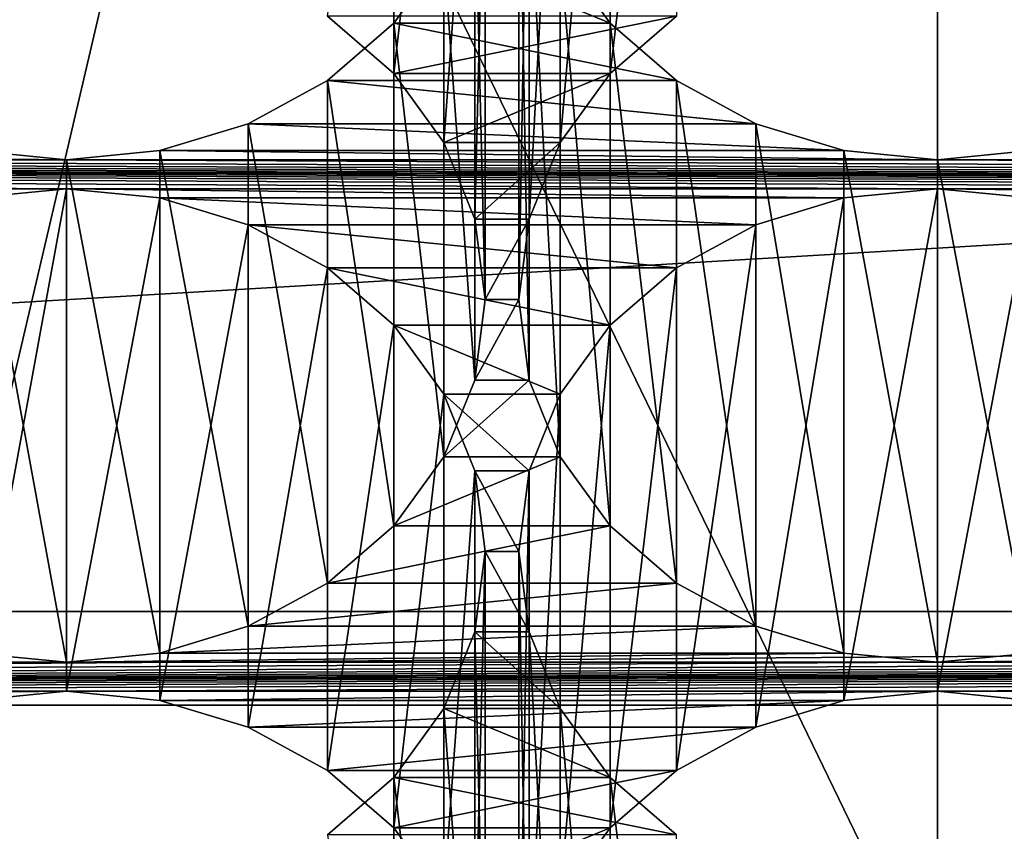
# Model space of a CAD drawing. Units: millimetres. Extents: x -77 to -18, y 3 to 172.
# Drawn here: x -49 to -47, y 15 to 17 of the extents above; entities that cross this region are included whole.
import ezdxf

# ---------------------------------------------------------------- set-up
doc = ezdxf.new("R2010")
doc.units = ezdxf.units.MM
doc.header["$LTSCALE"] = 33.374815
for name, color, linetype in [('123', 7, 'CONTINUOUS'), ('125', 7, 'CONTINUOUS'), ('127', 7, 'CONTINUOUS'), ('133', 7, 'CONTINUOUS'), ('165', 7, 'CONTINUOUS'), ('166', 7, 'CONTINUOUS'), ('167', 7, 'CONTINUOUS'), ('168', 7, 'CONTINUOUS'), ('169', 7, 'CONTINUOUS'), ('170', 7, 'CONTINUOUS'), ('171', 7, 'CONTINUOUS'), ('172', 7, 'CONTINUOUS'), ('79', 7, 'CONTINUOUS'), ('91', 7, 'CONTINUOUS')]:
    doc.layers.add(name, color=color, linetype=linetype)

msp = doc.modelspace()

# ---------------------------------------------------------------- linework, layer by layer
at = {"layer": '123', "linetype": 'Continuous'}
for points in [[(-48.1619, 16.68, -482.9233), (-47.9135, 16.5772, -482.9827), (-48.2365, 16.5772, -482.9827), (-48.1619, 16.68, -482.9233)], [(-47.9882, 16.68, -482.9233), (-47.9135, 16.5772, -482.9827), (-48.1619, 16.68, -482.9233), (-47.9882, 16.68, -482.9233)], [(-48.2365, 16.5772, -482.9827), (-47.8145, 16.4916, -483.0322), (-48.3355, 16.4916, -483.0322), (-48.2365, 16.5772, -482.9827)], [(-47.9135, 16.5772, -482.9827), (-47.8145, 16.4916, -483.0322), (-48.2365, 16.5772, -482.9827), (-47.9135, 16.5772, -482.9827)], [(-48.3355, 16.4916, -483.0322), (-47.6962, 16.4272, -483.0693), (-48.4538, 16.4272, -483.0693), (-48.3355, 16.4916, -483.0322)], [(-47.8145, 16.4916, -483.0322), (-47.6962, 16.4272, -483.0693), (-48.3355, 16.4916, -483.0322), (-47.8145, 16.4916, -483.0322)], [(-48.4538, 16.4272, -483.0693), (-47.5646, 16.3872, -483.0924), (-48.5855, 16.3872, -483.0924), (-48.4538, 16.4272, -483.0693)], [(-47.6962, 16.4272, -483.0693), (-47.5646, 16.3872, -483.0924), (-48.4538, 16.4272, -483.0693), (-47.6962, 16.4272, -483.0693)], [(-49.8855, 16.3872, -483.0924), (-48.725, 16.3735, -483.1003), (-50.025, 16.3735, -483.1003), (-49.8855, 16.3872, -483.0924)], [(-48.8646, 16.3872, -483.0924), (-48.725, 16.3735, -483.1003), (-49.8855, 16.3872, -483.0924), (-48.8646, 16.3872, -483.0924)], [(-48.5855, 16.3872, -483.0924), (-47.425, 16.3735, -483.1003), (-48.725, 16.3735, -483.1003), (-48.5855, 16.3872, -483.0924)], [(-47.5646, 16.3872, -483.0924), (-47.425, 16.3735, -483.1003), (-48.5855, 16.3872, -483.0924), (-47.5646, 16.3872, -483.0924)], [(-47.425, 16.3735, -483.1003), (-47.2855, 16.3872, -483.0924), (-46.125, 16.3735, -483.1003), (-47.425, 16.3735, -483.1003)], [(-47.425, 16.3302, -483.1253), (-48.725, 16.3302, -483.1253), (-55.225, 16.3735, -483.1003), (-47.425, 16.3302, -483.1253)], [(-46.125, 16.3302, -483.1253), (-47.425, 16.3302, -483.1253), (-55.225, 16.3735, -483.1003), (-46.125, 16.3302, -483.1253)], [(-48.725, 16.3302, -483.1253), (-50.025, 16.3302, -483.1253), (-55.225, 16.3735, -483.1003), (-48.725, 16.3302, -483.1253)], [(-44.825, 16.3302, -483.1253), (-46.125, 16.3302, -483.1253), (-55.225, 16.3735, -483.1003), (-44.825, 16.3302, -483.1253)], [(-43.525, 16.3302, -483.1253), (-44.825, 16.3302, -483.1253), (-55.225, 16.3735, -483.1003), (-43.525, 16.3302, -483.1253)], [(-42.225, 16.3302, -483.1253), (-43.525, 16.3302, -483.1253), (-55.225, 16.3735, -483.1003), (-42.225, 16.3302, -483.1253)], [(-40.925, 16.3302, -483.1253), (-42.225, 16.3302, -483.1253), (-55.225, 16.3735, -483.1003), (-40.925, 16.3302, -483.1253)], [(-55.225, 16.3735, -483.1003), (-53.925, 16.3735, -483.1003), (-39.625, 16.3302, -483.1253), (-55.225, 16.3735, -483.1003)], [(-40.925, 16.3302, -483.1253), (-55.225, 16.3735, -483.1003), (-39.625, 16.3302, -483.1253), (-40.925, 16.3302, -483.1253)], [(-53.925, 16.3735, -483.1003), (-52.625, 16.3735, -483.1003), (-39.625, 16.3302, -483.1253), (-53.925, 16.3735, -483.1003)], [(-52.625, 16.3735, -483.1003), (-51.325, 16.3735, -483.1003), (-39.625, 16.3302, -483.1253), (-52.625, 16.3735, -483.1003)], [(-51.325, 16.3735, -483.1003), (-50.025, 16.3735, -483.1003), (-39.625, 16.3302, -483.1253), (-51.325, 16.3735, -483.1003)], [(-50.025, 16.3735, -483.1003), (-48.725, 16.3735, -483.1003), (-39.625, 16.3302, -483.1253), (-50.025, 16.3735, -483.1003)], [(-48.725, 16.3735, -483.1003), (-47.425, 16.3735, -483.1003), (-39.625, 16.3302, -483.1253), (-48.725, 16.3735, -483.1003)], [(-47.425, 16.3735, -483.1003), (-46.125, 16.3735, -483.1003), (-39.625, 16.3302, -483.1253), (-47.425, 16.3735, -483.1003)], [(-48.725, 16.3302, -483.1253), (-48.8646, 16.3165, -483.1332), (-50.025, 16.3302, -483.1253), (-48.725, 16.3302, -483.1253)], [(-47.425, 16.3302, -483.1253), (-47.5646, 16.3165, -483.1332), (-48.725, 16.3302, -483.1253), (-47.425, 16.3302, -483.1253)], [(-48.725, 16.3302, -483.1253), (-47.5646, 16.3165, -483.1332), (-48.5855, 16.3165, -483.1332), (-48.725, 16.3302, -483.1253)], [(-47.2855, 16.3165, -483.1332), (-47.425, 16.3302, -483.1253), (-46.2646, 16.3165, -483.1332), (-47.2855, 16.3165, -483.1332)], [(-47.425, 16.3302, -483.1253), (-46.125, 16.3302, -483.1253), (-46.2646, 16.3165, -483.1332), (-47.425, 16.3302, -483.1253)], [(-47.5646, 16.3165, -483.1332), (-47.6962, 16.2765, -483.1563), (-48.5855, 16.3165, -483.1332), (-47.5646, 16.3165, -483.1332)], [(-48.5855, 16.3165, -483.1332), (-47.6962, 16.2765, -483.1563), (-48.4538, 16.2765, -483.1563), (-48.5855, 16.3165, -483.1332)], [(-47.6962, 16.2765, -483.1563), (-47.8145, 16.2121, -483.1935), (-48.4538, 16.2765, -483.1563), (-47.6962, 16.2765, -483.1563)], [(-48.4538, 16.2765, -483.1563), (-47.8145, 16.2121, -483.1935), (-48.3355, 16.2121, -483.1935), (-48.4538, 16.2765, -483.1563)], [(-47.8145, 16.2121, -483.1935), (-47.9135, 16.1265, -483.2429), (-48.3355, 16.2121, -483.1935), (-47.8145, 16.2121, -483.1935)], [(-48.3355, 16.2121, -483.1935), (-47.9135, 16.1265, -483.2429), (-48.2365, 16.1265, -483.2429), (-48.3355, 16.2121, -483.1935)], [(-47.9135, 16.1265, -483.2429), (-47.9882, 16.0237, -483.3023), (-48.2365, 16.1265, -483.2429), (-47.9135, 16.1265, -483.2429)], [(-48.2365, 16.1265, -483.2429), (-47.9882, 16.0237, -483.3023), (-48.1619, 16.0237, -483.3023), (-48.2365, 16.1265, -483.2429)], [(-47.9882, 16.0237, -483.3023), (-48.0343, 15.9092, -483.3684), (-48.1619, 16.0237, -483.3023), (-47.9882, 16.0237, -483.3023)], [(-48.1619, 16.0237, -483.3023), (-48.0343, 15.9092, -483.3684), (-48.1157, 15.9092, -483.3684), (-48.1619, 16.0237, -483.3023)], [(-48.0343, 15.9092, -483.3684), (-48.0499, 15.7889, -483.4378), (-48.1157, 15.9092, -483.3684), (-48.0343, 15.9092, -483.3684)], [(-48.1157, 15.9092, -483.3684), (-48.0499, 15.7889, -483.4378), (-48.1001, 15.7889, -483.4378), (-48.1157, 15.9092, -483.3684)], [(-48.1001, 15.7889, -483.4378), (-48.0343, 15.6687, -483.5072), (-48.1157, 15.6687, -483.5072), (-48.1001, 15.7889, -483.4378)], [(-48.0499, 15.7889, -483.4378), (-48.0343, 15.6687, -483.5072), (-48.1001, 15.7889, -483.4378), (-48.0499, 15.7889, -483.4378)], [(-48.1157, 15.6687, -483.5072), (-47.9882, 15.5542, -483.5733), (-48.1619, 15.5542, -483.5733), (-48.1157, 15.6687, -483.5072)], [(-48.0343, 15.6687, -483.5072), (-47.9882, 15.5542, -483.5733), (-48.1157, 15.6687, -483.5072), (-48.0343, 15.6687, -483.5072)], [(-48.1619, 15.5542, -483.5733), (-47.9135, 15.4513, -483.6327), (-48.2365, 15.4513, -483.6327), (-48.1619, 15.5542, -483.5733)], [(-47.9882, 15.5542, -483.5733), (-47.9135, 15.4513, -483.6327), (-48.1619, 15.5542, -483.5733), (-47.9882, 15.5542, -483.5733)], [(-48.2365, 15.4513, -483.6327), (-47.8145, 15.3657, -483.6822), (-48.3355, 15.3657, -483.6822), (-48.2365, 15.4513, -483.6327)], [(-47.9135, 15.4513, -483.6327), (-47.8145, 15.3657, -483.6822), (-48.2365, 15.4513, -483.6327), (-47.9135, 15.4513, -483.6327)]]:
    msp.add_3dface(points, dxfattribs=at)
at = {"layer": '125', "linetype": 'Continuous'}
for points in [[(-48.2365, 16.5024, -481.2939), (-47.8145, 16.588, -481.2444), (-48.3355, 16.588, -481.2444), (-48.2365, 16.5024, -481.2939)], [(-47.9135, 16.5024, -481.2939), (-47.8145, 16.588, -481.2444), (-48.2365, 16.5024, -481.2939), (-47.9135, 16.5024, -481.2939)], [(-48.1619, 16.3995, -481.3533), (-47.9135, 16.5024, -481.2939), (-48.2365, 16.5024, -481.2939), (-48.1619, 16.3995, -481.3533)], [(-47.9882, 16.3995, -481.3533), (-47.9135, 16.5024, -481.2939), (-48.1619, 16.3995, -481.3533), (-47.9882, 16.3995, -481.3533)], [(-48.1157, 16.285, -481.4194), (-47.9882, 16.3995, -481.3533), (-48.1619, 16.3995, -481.3533), (-48.1157, 16.285, -481.4194)], [(-48.0343, 16.285, -481.4194), (-47.9882, 16.3995, -481.3533), (-48.1157, 16.285, -481.4194), (-48.0343, 16.285, -481.4194)], [(-48.1001, 16.1648, -481.4888), (-48.0343, 16.285, -481.4194), (-48.1157, 16.285, -481.4194), (-48.1001, 16.1648, -481.4888)], [(-48.0499, 16.1648, -481.4888), (-48.0343, 16.285, -481.4194), (-48.1001, 16.1648, -481.4888), (-48.0499, 16.1648, -481.4888)], [(-48.0343, 16.0445, -481.5582), (-48.0499, 16.1648, -481.4888), (-48.1157, 16.0445, -481.5582), (-48.0343, 16.0445, -481.5582)], [(-48.1157, 16.0445, -481.5582), (-48.0499, 16.1648, -481.4888), (-48.1001, 16.1648, -481.4888), (-48.1157, 16.0445, -481.5582)], [(-47.9882, 15.93, -481.6243), (-48.0343, 16.0445, -481.5582), (-48.1619, 15.93, -481.6243), (-47.9882, 15.93, -481.6243)], [(-48.1619, 15.93, -481.6243), (-48.0343, 16.0445, -481.5582), (-48.1157, 16.0445, -481.5582), (-48.1619, 15.93, -481.6243)], [(-47.9135, 15.8272, -481.6837), (-47.9882, 15.93, -481.6243), (-48.2365, 15.8272, -481.6837), (-47.9135, 15.8272, -481.6837)], [(-48.2365, 15.8272, -481.6837), (-47.9882, 15.93, -481.6243), (-48.1619, 15.93, -481.6243), (-48.2365, 15.8272, -481.6837)], [(-47.8145, 15.7416, -481.7331), (-47.9135, 15.8272, -481.6837), (-48.3355, 15.7416, -481.7331), (-47.8145, 15.7416, -481.7331)], [(-48.3355, 15.7416, -481.7331), (-47.9135, 15.8272, -481.6837), (-48.2365, 15.8272, -481.6837), (-48.3355, 15.7416, -481.7331)], [(-47.6962, 15.6772, -481.7703), (-47.8145, 15.7416, -481.7331), (-48.4538, 15.6772, -481.7703), (-47.6962, 15.6772, -481.7703)], [(-48.4538, 15.6772, -481.7703), (-47.8145, 15.7416, -481.7331), (-48.3355, 15.7416, -481.7331), (-48.4538, 15.6772, -481.7703)], [(-47.5646, 15.6372, -481.7934), (-47.6962, 15.6772, -481.7703), (-48.5855, 15.6372, -481.7934), (-47.5646, 15.6372, -481.7934)], [(-48.5855, 15.6372, -481.7934), (-47.6962, 15.6772, -481.7703), (-48.4538, 15.6772, -481.7703), (-48.5855, 15.6372, -481.7934)], [(-48.725, 15.6235, -481.8013), (-48.8646, 15.6372, -481.7934), (-50.025, 15.6235, -481.8013), (-48.725, 15.6235, -481.8013)], [(-47.425, 15.6235, -481.8013), (-47.5646, 15.6372, -481.7934), (-48.725, 15.6235, -481.8013), (-47.425, 15.6235, -481.8013)], [(-48.725, 15.6235, -481.8013), (-47.5646, 15.6372, -481.7934), (-48.5855, 15.6372, -481.7934), (-48.725, 15.6235, -481.8013)], [(-47.2855, 15.6372, -481.7934), (-47.425, 15.6235, -481.8013), (-46.2646, 15.6372, -481.7934), (-47.2855, 15.6372, -481.7934)], [(-46.2646, 15.6372, -481.7934), (-47.425, 15.6235, -481.8013), (-46.125, 15.6235, -481.8013), (-46.2646, 15.6372, -481.7934)], [(-47.425, 15.6235, -481.8013), (-48.725, 15.6235, -481.8013), (-55.225, 15.5802, -481.8263), (-47.425, 15.6235, -481.8013)], [(-46.125, 15.6235, -481.8013), (-47.425, 15.6235, -481.8013), (-55.225, 15.5802, -481.8263), (-46.125, 15.6235, -481.8013)], [(-48.725, 15.6235, -481.8013), (-50.025, 15.6235, -481.8013), (-55.225, 15.5802, -481.8263), (-48.725, 15.6235, -481.8013)], [(-44.825, 15.6235, -481.8013), (-46.125, 15.6235, -481.8013), (-55.225, 15.5802, -481.8263), (-44.825, 15.6235, -481.8013)], [(-43.525, 15.6235, -481.8013), (-44.825, 15.6235, -481.8013), (-55.225, 15.5802, -481.8263), (-43.525, 15.6235, -481.8013)], [(-42.225, 15.6235, -481.8013), (-43.525, 15.6235, -481.8013), (-55.225, 15.5802, -481.8263), (-42.225, 15.6235, -481.8013)], [(-40.925, 15.6235, -481.8013), (-42.225, 15.6235, -481.8013), (-55.225, 15.5802, -481.8263), (-40.925, 15.6235, -481.8013)], [(-55.225, 15.5802, -481.8263), (-53.925, 15.5802, -481.8263), (-39.625, 15.6235, -481.8013), (-55.225, 15.5802, -481.8263)], [(-40.925, 15.6235, -481.8013), (-55.225, 15.5802, -481.8263), (-39.625, 15.6235, -481.8013), (-40.925, 15.6235, -481.8013)], [(-53.925, 15.5802, -481.8263), (-52.625, 15.5802, -481.8263), (-39.625, 15.6235, -481.8013), (-53.925, 15.5802, -481.8263)], [(-52.625, 15.5802, -481.8263), (-51.325, 15.5802, -481.8263), (-39.625, 15.6235, -481.8013), (-52.625, 15.5802, -481.8263)], [(-51.325, 15.5802, -481.8263), (-50.025, 15.5802, -481.8263), (-39.625, 15.6235, -481.8013), (-51.325, 15.5802, -481.8263)], [(-50.025, 15.5802, -481.8263), (-48.725, 15.5802, -481.8263), (-39.625, 15.6235, -481.8013), (-50.025, 15.5802, -481.8263)], [(-48.725, 15.5802, -481.8263), (-47.425, 15.5802, -481.8263), (-39.625, 15.6235, -481.8013), (-48.725, 15.5802, -481.8263)], [(-47.425, 15.5802, -481.8263), (-46.125, 15.5802, -481.8263), (-39.625, 15.6235, -481.8013), (-47.425, 15.5802, -481.8263)], [(-48.725, 15.5802, -481.8263), (-50.025, 15.5802, -481.8263), (-49.8855, 15.5665, -481.8342), (-48.725, 15.5802, -481.8263)], [(-48.8646, 15.5665, -481.8342), (-48.725, 15.5802, -481.8263), (-49.8855, 15.5665, -481.8342), (-48.8646, 15.5665, -481.8342)], [(-47.425, 15.5802, -481.8263), (-48.725, 15.5802, -481.8263), (-48.5855, 15.5665, -481.8342), (-47.425, 15.5802, -481.8263)], [(-47.5646, 15.5665, -481.8342), (-47.425, 15.5802, -481.8263), (-48.5855, 15.5665, -481.8342), (-47.5646, 15.5665, -481.8342)], [(-47.425, 15.5802, -481.8263), (-47.2855, 15.5665, -481.8342), (-46.125, 15.5802, -481.8263), (-47.425, 15.5802, -481.8263)], [(-48.4538, 15.5265, -481.8573), (-47.5646, 15.5665, -481.8342), (-48.5855, 15.5665, -481.8342), (-48.4538, 15.5265, -481.8573)], [(-47.6962, 15.5265, -481.8573), (-47.5646, 15.5665, -481.8342), (-48.4538, 15.5265, -481.8573), (-47.6962, 15.5265, -481.8573)], [(-48.3355, 15.4621, -481.8944), (-47.6962, 15.5265, -481.8573), (-48.4538, 15.5265, -481.8573), (-48.3355, 15.4621, -481.8944)], [(-47.8145, 15.4621, -481.8944), (-47.6962, 15.5265, -481.8573), (-48.3355, 15.4621, -481.8944), (-47.8145, 15.4621, -481.8944)], [(-48.2365, 15.3765, -481.9439), (-47.8145, 15.4621, -481.8944), (-48.3355, 15.4621, -481.8944), (-48.2365, 15.3765, -481.9439)], [(-47.9135, 15.3765, -481.9439), (-47.8145, 15.4621, -481.8944), (-48.2365, 15.3765, -481.9439), (-47.9135, 15.3765, -481.9439)], [(-48.1619, 15.2737, -482.0033), (-47.9135, 15.3765, -481.9439), (-48.2365, 15.3765, -481.9439), (-48.1619, 15.2737, -482.0033)], [(-47.9882, 15.2737, -482.0033), (-47.9135, 15.3765, -481.9439), (-48.1619, 15.2737, -482.0033), (-47.9882, 15.2737, -482.0033)]]:
    msp.add_3dface(points, dxfattribs=at)
at = {"layer": '127', "linetype": 'Continuous'}
for points in [[(-56.6636, 16.7889, -485.1699), (-56.5891, 15.6994, -485.7989), (-38.1864, 16.7889, -485.1699), (-56.6636, 16.7889, -485.1699)], [(-38.1864, 16.7889, -485.1699), (-56.5891, 15.6994, -485.7989), (-38.261, 15.6994, -485.7989), (-38.1864, 16.7889, -485.1699)], [(-57.2732, 15.5592, -485.8799), (-37.5769, 15.5592, -485.8799), (-38.261, 15.6994, -485.7989), (-57.2732, 15.5592, -485.8799)], [(-56.5891, 15.6994, -485.7989), (-57.2732, 15.5592, -485.8799), (-38.261, 15.6994, -485.7989), (-56.5891, 15.6994, -485.7989)], [(-37.5769, 15.5592, -485.8799), (-57.2732, 15.5592, -485.8799), (-56.8269, 13.9685, -486.7983), (-37.5769, 15.5592, -485.8799)], [(-37.5769, 15.5592, -485.8799), (-56.8269, 13.9685, -486.7983), (-38.0231, 13.9685, -486.7983), (-37.5769, 15.5592, -485.8799)]]:
    msp.add_3dface(points, dxfattribs=at)
at = {"layer": '133', "linetype": 'Continuous'}
for points in [[(-47.425, 21.9389, -494.0899), (-52.4128, 15.6722, -495.745), (-53.6795, 16.7691, -495.1117), (-47.425, 21.9389, -494.0899)], [(-47.425, 21.9389, -494.0899), (-50.8964, 14.847, -496.2215), (-52.4128, 15.6722, -495.745), (-47.425, 21.9389, -494.0899)], [(-47.425, 21.9389, -494.0899), (-49.2049, 14.3344, -496.5174), (-50.8964, 14.847, -496.2215), (-47.425, 21.9389, -494.0899)], [(-47.425, 21.9389, -494.0899), (-47.425, 14.1608, -496.6177), (-49.2049, 14.3344, -496.5174), (-47.425, 21.9389, -494.0899)], [(-47.425, 21.9389, -494.0899), (-41.1705, 16.7691, -495.1117), (-42.4372, 15.6722, -495.745), (-47.425, 21.9389, -494.0899)], [(-47.425, 21.9389, -494.0899), (-42.4372, 15.6722, -495.745), (-43.9537, 14.847, -496.2215), (-47.425, 21.9389, -494.0899)], [(-47.425, 21.9389, -494.0899), (-43.9537, 14.847, -496.2215), (-45.6451, 14.3344, -496.5174), (-47.425, 21.9389, -494.0899)], [(-47.425, 21.9389, -494.0899), (-45.6451, 14.3344, -496.5174), (-47.425, 14.1608, -496.6177), (-47.425, 21.9389, -494.0899)]]:
    msp.add_3dface(points, dxfattribs=at)
at = {"layer": '165', "linetype": 'Continuous'}
for points in [[(-47.425, 16.3302, -483.1253), (-47.2855, 16.3165, -483.1332), (-47.425, 15.5802, -481.8263), (-47.425, 16.3302, -483.1253)], [(-47.425, 15.5802, -481.8263), (-47.2855, 16.3165, -483.1332), (-47.2855, 15.5665, -481.8342), (-47.425, 15.5802, -481.8263)]]:
    msp.add_3dface(points, dxfattribs=at)
at = {"layer": '166', "linetype": 'Continuous'}
for points in [[(-47.5646, 16.3165, -483.1332), (-47.425, 16.3302, -483.1253), (-47.5646, 15.5665, -481.8342), (-47.5646, 16.3165, -483.1332)], [(-47.425, 16.3302, -483.1253), (-47.425, 15.5802, -481.8263), (-47.5646, 15.5665, -481.8342), (-47.425, 16.3302, -483.1253)], [(-47.6962, 16.2765, -483.1563), (-47.5646, 16.3165, -483.1332), (-47.6962, 15.5265, -481.8573), (-47.6962, 16.2765, -483.1563)], [(-47.5646, 16.3165, -483.1332), (-47.5646, 15.5665, -481.8342), (-47.6962, 15.5265, -481.8573), (-47.5646, 16.3165, -483.1332)], [(-47.8145, 16.2121, -483.1935), (-47.6962, 16.2765, -483.1563), (-47.8145, 15.4621, -481.8944), (-47.8145, 16.2121, -483.1935)], [(-47.6962, 16.2765, -483.1563), (-47.6962, 15.5265, -481.8573), (-47.8145, 15.4621, -481.8944), (-47.6962, 16.2765, -483.1563)], [(-47.9135, 16.1265, -483.2429), (-47.8145, 16.2121, -483.1935), (-47.9135, 15.3765, -481.9439), (-47.9135, 16.1265, -483.2429)], [(-47.8145, 16.2121, -483.1935), (-47.8145, 15.4621, -481.8944), (-47.9135, 15.3765, -481.9439), (-47.8145, 16.2121, -483.1935)], [(-47.9882, 16.0237, -483.3023), (-47.9135, 16.1265, -483.2429), (-47.9882, 15.2737, -482.0033), (-47.9882, 16.0237, -483.3023)], [(-47.9135, 16.1265, -483.2429), (-47.9135, 15.3765, -481.9439), (-47.9882, 15.2737, -482.0033), (-47.9135, 16.1265, -483.2429)], [(-48.0343, 15.9092, -483.3684), (-47.9882, 16.0237, -483.3023), (-48.0343, 15.1592, -482.0694), (-48.0343, 15.9092, -483.3684)], [(-47.9882, 16.0237, -483.3023), (-47.9882, 15.2737, -482.0033), (-48.0343, 15.1592, -482.0694), (-47.9882, 16.0237, -483.3023)], [(-48.0499, 15.7889, -483.4378), (-48.0343, 15.9092, -483.3684), (-48.0499, 15.0389, -482.1388), (-48.0499, 15.7889, -483.4378)], [(-48.0343, 15.9092, -483.3684), (-48.0343, 15.1592, -482.0694), (-48.0499, 15.0389, -482.1388), (-48.0343, 15.9092, -483.3684)], [(-48.0343, 15.6687, -483.5072), (-48.0499, 15.7889, -483.4378), (-48.0343, 14.9187, -482.2082), (-48.0343, 15.6687, -483.5072)], [(-48.0499, 15.7889, -483.4378), (-48.0499, 15.0389, -482.1388), (-48.0343, 14.9187, -482.2082), (-48.0499, 15.7889, -483.4378)], [(-47.9882, 15.5542, -483.5733), (-48.0343, 15.6687, -483.5072), (-47.9882, 14.8042, -482.2743), (-47.9882, 15.5542, -483.5733)], [(-48.0343, 15.6687, -483.5072), (-48.0343, 14.9187, -482.2082), (-47.9882, 14.8042, -482.2743), (-48.0343, 15.6687, -483.5072)], [(-47.9135, 15.4513, -483.6327), (-47.9882, 15.5542, -483.5733), (-47.9135, 14.7013, -482.3337), (-47.9135, 15.4513, -483.6327)], [(-47.9882, 15.5542, -483.5733), (-47.9882, 14.8042, -482.2743), (-47.9135, 14.7013, -482.3337), (-47.9882, 15.5542, -483.5733)], [(-47.8145, 15.3657, -483.6822), (-47.9135, 15.4513, -483.6327), (-47.8145, 14.6157, -482.3831), (-47.8145, 15.3657, -483.6822)], [(-47.9135, 15.4513, -483.6327), (-47.9135, 14.7013, -482.3337), (-47.8145, 14.6157, -482.3831), (-47.9135, 15.4513, -483.6327)]]:
    msp.add_3dface(points, dxfattribs=at)
at = {"layer": '167', "linetype": 'Continuous'}
for points in [[(-47.2855, 16.3872, -483.0924), (-47.425, 16.3735, -483.1003), (-47.2855, 15.6372, -481.7934), (-47.2855, 16.3872, -483.0924)], [(-47.425, 16.3735, -483.1003), (-47.425, 15.6235, -481.8013), (-47.2855, 15.6372, -481.7934), (-47.425, 16.3735, -483.1003)]]:
    msp.add_3dface(points, dxfattribs=at)
at = {"layer": '168', "linetype": 'Continuous'}
for points in [[(-47.9135, 17.2524, -482.5929), (-47.8145, 17.338, -482.5435), (-47.9135, 16.5024, -481.2939), (-47.9135, 17.2524, -482.5929)], [(-47.8145, 17.338, -482.5435), (-47.8145, 16.588, -481.2444), (-47.9135, 16.5024, -481.2939), (-47.8145, 17.338, -482.5435)], [(-47.9882, 17.1495, -482.6523), (-47.9135, 17.2524, -482.5929), (-47.9882, 16.3995, -481.3533), (-47.9882, 17.1495, -482.6523)], [(-47.9135, 17.2524, -482.5929), (-47.9135, 16.5024, -481.2939), (-47.9882, 16.3995, -481.3533), (-47.9135, 17.2524, -482.5929)], [(-48.0343, 17.035, -482.7184), (-47.9882, 17.1495, -482.6523), (-48.0343, 16.285, -481.4194), (-48.0343, 17.035, -482.7184)], [(-47.9882, 17.1495, -482.6523), (-47.9882, 16.3995, -481.3533), (-48.0343, 16.285, -481.4194), (-47.9882, 17.1495, -482.6523)], [(-48.0499, 16.9148, -482.7878), (-48.0343, 17.035, -482.7184), (-48.0499, 16.1648, -481.4888), (-48.0499, 16.9148, -482.7878)], [(-48.0343, 17.035, -482.7184), (-48.0343, 16.285, -481.4194), (-48.0499, 16.1648, -481.4888), (-48.0343, 17.035, -482.7184)], [(-48.0343, 16.7945, -482.8572), (-48.0499, 16.9148, -482.7878), (-48.0343, 16.0445, -481.5582), (-48.0343, 16.7945, -482.8572)], [(-48.0499, 16.9148, -482.7878), (-48.0499, 16.1648, -481.4888), (-48.0343, 16.0445, -481.5582), (-48.0499, 16.9148, -482.7878)], [(-47.9882, 16.68, -482.9233), (-48.0343, 16.7945, -482.8572), (-47.9882, 15.93, -481.6243), (-47.9882, 16.68, -482.9233)], [(-48.0343, 16.7945, -482.8572), (-48.0343, 16.0445, -481.5582), (-47.9882, 15.93, -481.6243), (-48.0343, 16.7945, -482.8572)], [(-47.9135, 16.5772, -482.9827), (-47.9882, 16.68, -482.9233), (-47.9135, 15.8272, -481.6837), (-47.9135, 16.5772, -482.9827)], [(-47.9882, 16.68, -482.9233), (-47.9882, 15.93, -481.6243), (-47.9135, 15.8272, -481.6837), (-47.9882, 16.68, -482.9233)], [(-47.8145, 16.4916, -483.0322), (-47.9135, 16.5772, -482.9827), (-47.8145, 15.7416, -481.7331), (-47.8145, 16.4916, -483.0322)], [(-47.9135, 16.5772, -482.9827), (-47.9135, 15.8272, -481.6837), (-47.8145, 15.7416, -481.7331), (-47.9135, 16.5772, -482.9827)], [(-47.6962, 16.4272, -483.0693), (-47.8145, 16.4916, -483.0322), (-47.6962, 15.6772, -481.7703), (-47.6962, 16.4272, -483.0693)], [(-47.8145, 16.4916, -483.0322), (-47.8145, 15.7416, -481.7331), (-47.6962, 15.6772, -481.7703), (-47.8145, 16.4916, -483.0322)], [(-47.5646, 16.3872, -483.0924), (-47.6962, 16.4272, -483.0693), (-47.5646, 15.6372, -481.7934), (-47.5646, 16.3872, -483.0924)], [(-47.6962, 16.4272, -483.0693), (-47.6962, 15.6772, -481.7703), (-47.5646, 15.6372, -481.7934), (-47.6962, 16.4272, -483.0693)], [(-47.425, 16.3735, -483.1003), (-47.5646, 16.3872, -483.0924), (-47.425, 15.6235, -481.8013), (-47.425, 16.3735, -483.1003)], [(-47.5646, 16.3872, -483.0924), (-47.5646, 15.6372, -481.7934), (-47.425, 15.6235, -481.8013), (-47.5646, 16.3872, -483.0924)]]:
    msp.add_3dface(points, dxfattribs=at)
at = {"layer": '169', "linetype": 'Continuous'}
for points in [[(-48.2365, 17.2524, -482.5929), (-48.2365, 16.5024, -481.2939), (-48.3355, 16.588, -481.2444), (-48.2365, 17.2524, -482.5929)], [(-48.2365, 17.2524, -482.5929), (-48.1619, 17.1495, -482.6523), (-48.2365, 16.5024, -481.2939), (-48.2365, 17.2524, -482.5929)], [(-48.1619, 17.1495, -482.6523), (-48.1619, 16.3995, -481.3533), (-48.2365, 16.5024, -481.2939), (-48.1619, 17.1495, -482.6523)], [(-48.1619, 17.1495, -482.6523), (-48.1157, 17.035, -482.7184), (-48.1619, 16.3995, -481.3533), (-48.1619, 17.1495, -482.6523)], [(-48.1157, 17.035, -482.7184), (-48.1157, 16.285, -481.4194), (-48.1619, 16.3995, -481.3533), (-48.1157, 17.035, -482.7184)], [(-48.1157, 17.035, -482.7184), (-48.1001, 16.9148, -482.7878), (-48.1157, 16.285, -481.4194), (-48.1157, 17.035, -482.7184)], [(-48.1001, 16.9148, -482.7878), (-48.1157, 16.7945, -482.8572), (-48.1001, 16.1648, -481.4888), (-48.1001, 16.9148, -482.7878)], [(-48.1001, 16.9148, -482.7878), (-48.1001, 16.1648, -481.4888), (-48.1157, 16.285, -481.4194), (-48.1001, 16.9148, -482.7878)], [(-48.1157, 16.7945, -482.8572), (-48.1619, 16.68, -482.9233), (-48.1157, 16.0445, -481.5582), (-48.1157, 16.7945, -482.8572)], [(-48.1157, 16.7945, -482.8572), (-48.1157, 16.0445, -481.5582), (-48.1001, 16.1648, -481.4888), (-48.1157, 16.7945, -482.8572)], [(-48.1619, 16.68, -482.9233), (-48.2365, 16.5772, -482.9827), (-48.1619, 15.93, -481.6243), (-48.1619, 16.68, -482.9233)], [(-48.1619, 16.68, -482.9233), (-48.1619, 15.93, -481.6243), (-48.1157, 16.0445, -481.5582), (-48.1619, 16.68, -482.9233)], [(-48.2365, 16.5772, -482.9827), (-48.3355, 16.4916, -483.0322), (-48.2365, 15.8272, -481.6837), (-48.2365, 16.5772, -482.9827)], [(-48.2365, 16.5772, -482.9827), (-48.2365, 15.8272, -481.6837), (-48.1619, 15.93, -481.6243), (-48.2365, 16.5772, -482.9827)], [(-48.3355, 16.4916, -483.0322), (-48.4538, 16.4272, -483.0693), (-48.3355, 15.7416, -481.7331), (-48.3355, 16.4916, -483.0322)], [(-48.3355, 16.4916, -483.0322), (-48.3355, 15.7416, -481.7331), (-48.2365, 15.8272, -481.6837), (-48.3355, 16.4916, -483.0322)], [(-48.4538, 16.4272, -483.0693), (-48.5855, 16.3872, -483.0924), (-48.4538, 15.6772, -481.7703), (-48.4538, 16.4272, -483.0693)], [(-48.4538, 16.4272, -483.0693), (-48.4538, 15.6772, -481.7703), (-48.3355, 15.7416, -481.7331), (-48.4538, 16.4272, -483.0693)], [(-48.5855, 16.3872, -483.0924), (-48.725, 16.3735, -483.1003), (-48.5855, 15.6372, -481.7934), (-48.5855, 16.3872, -483.0924)], [(-48.5855, 16.3872, -483.0924), (-48.5855, 15.6372, -481.7934), (-48.4538, 15.6772, -481.7703), (-48.5855, 16.3872, -483.0924)], [(-48.725, 16.3735, -483.1003), (-48.725, 15.6235, -481.8013), (-48.5855, 15.6372, -481.7934), (-48.725, 16.3735, -483.1003)]]:
    msp.add_3dface(points, dxfattribs=at)
at = {"layer": '170', "linetype": 'Continuous'}
for points in [[(-48.725, 16.3735, -483.1003), (-48.8646, 16.3872, -483.0924), (-48.725, 15.6235, -481.8013), (-48.725, 16.3735, -483.1003)], [(-48.8646, 16.3872, -483.0924), (-48.8646, 15.6372, -481.7934), (-48.725, 15.6235, -481.8013), (-48.8646, 16.3872, -483.0924)]]:
    msp.add_3dface(points, dxfattribs=at)
at = {"layer": '171', "linetype": 'Continuous'}
for points in [[(-48.725, 16.3302, -483.1253), (-48.5855, 16.3165, -483.1332), (-48.725, 15.5802, -481.8263), (-48.725, 16.3302, -483.1253)], [(-48.725, 15.5802, -481.8263), (-48.5855, 16.3165, -483.1332), (-48.5855, 15.5665, -481.8342), (-48.725, 15.5802, -481.8263)], [(-48.5855, 16.3165, -483.1332), (-48.4538, 16.2765, -483.1563), (-48.5855, 15.5665, -481.8342), (-48.5855, 16.3165, -483.1332)], [(-48.4538, 16.2765, -483.1563), (-48.4538, 15.5265, -481.8573), (-48.5855, 15.5665, -481.8342), (-48.4538, 16.2765, -483.1563)], [(-48.4538, 16.2765, -483.1563), (-48.3355, 16.2121, -483.1935), (-48.4538, 15.5265, -481.8573), (-48.4538, 16.2765, -483.1563)], [(-48.3355, 16.2121, -483.1935), (-48.3355, 15.4621, -481.8944), (-48.4538, 15.5265, -481.8573), (-48.3355, 16.2121, -483.1935)], [(-48.3355, 16.2121, -483.1935), (-48.2365, 16.1265, -483.2429), (-48.3355, 15.4621, -481.8944), (-48.3355, 16.2121, -483.1935)], [(-48.2365, 16.1265, -483.2429), (-48.2365, 15.3765, -481.9439), (-48.3355, 15.4621, -481.8944), (-48.2365, 16.1265, -483.2429)], [(-48.2365, 16.1265, -483.2429), (-48.1619, 16.0237, -483.3023), (-48.2365, 15.3765, -481.9439), (-48.2365, 16.1265, -483.2429)], [(-48.1619, 16.0237, -483.3023), (-48.1619, 15.2737, -482.0033), (-48.2365, 15.3765, -481.9439), (-48.1619, 16.0237, -483.3023)], [(-48.1619, 16.0237, -483.3023), (-48.1157, 15.9092, -483.3684), (-48.1619, 15.2737, -482.0033), (-48.1619, 16.0237, -483.3023)], [(-48.1157, 15.9092, -483.3684), (-48.1157, 15.1592, -482.0694), (-48.1619, 15.2737, -482.0033), (-48.1157, 15.9092, -483.3684)], [(-48.1157, 15.9092, -483.3684), (-48.1001, 15.7889, -483.4378), (-48.1157, 15.1592, -482.0694), (-48.1157, 15.9092, -483.3684)], [(-48.1001, 15.7889, -483.4378), (-48.1157, 15.6687, -483.5072), (-48.1001, 15.0389, -482.1388), (-48.1001, 15.7889, -483.4378)], [(-48.1001, 15.7889, -483.4378), (-48.1001, 15.0389, -482.1388), (-48.1157, 15.1592, -482.0694), (-48.1001, 15.7889, -483.4378)], [(-48.1157, 15.6687, -483.5072), (-48.1619, 15.5542, -483.5733), (-48.1157, 14.9187, -482.2082), (-48.1157, 15.6687, -483.5072)], [(-48.1157, 15.6687, -483.5072), (-48.1157, 14.9187, -482.2082), (-48.1001, 15.0389, -482.1388), (-48.1157, 15.6687, -483.5072)], [(-48.1619, 15.5542, -483.5733), (-48.2365, 15.4513, -483.6327), (-48.1619, 14.8042, -482.2743), (-48.1619, 15.5542, -483.5733)], [(-48.1619, 15.5542, -483.5733), (-48.1619, 14.8042, -482.2743), (-48.1157, 14.9187, -482.2082), (-48.1619, 15.5542, -483.5733)], [(-48.2365, 15.4513, -483.6327), (-48.3355, 15.3657, -483.6822), (-48.2365, 14.7013, -482.3337), (-48.2365, 15.4513, -483.6327)], [(-48.2365, 15.4513, -483.6327), (-48.2365, 14.7013, -482.3337), (-48.1619, 14.8042, -482.2743), (-48.2365, 15.4513, -483.6327)]]:
    msp.add_3dface(points, dxfattribs=at)
at = {"layer": '172', "linetype": 'Continuous'}
for points in [[(-48.8646, 16.3165, -483.1332), (-48.725, 16.3302, -483.1253), (-48.8646, 15.5665, -481.8342), (-48.8646, 16.3165, -483.1332)], [(-48.725, 16.3302, -483.1253), (-48.725, 15.5802, -481.8263), (-48.8646, 15.5665, -481.8342), (-48.725, 16.3302, -483.1253)]]:
    msp.add_3dface(points, dxfattribs=at)
at = {"layer": '79', "linetype": 'Continuous'}
for points in [[(-44.8224, 20.4521, -509.7394), (-44.8042, 15.2098, -505.9748), (-47.425, 15.1155, -506.1848), (-44.8224, 20.4521, -509.7394)], [(-47.425, 20.3634, -509.941), (-44.8224, 20.4521, -509.7394), (-47.425, 15.1155, -506.1848), (-47.425, 20.3634, -509.941)]]:
    msp.add_3dface(points, dxfattribs=at)
at = {"layer": '91', "linetype": 'Continuous'}
for points in [[(-50.0096, 20.4502, -509.7418), (-47.425, 15.1155, -506.1848), (-50.0277, 15.2075, -505.977), (-50.0096, 20.4502, -509.7418)], [(-47.425, 20.3634, -509.941), (-47.425, 15.1155, -506.1848), (-50.0096, 20.4502, -509.7418), (-47.425, 20.3634, -509.941)]]:
    msp.add_3dface(points, dxfattribs=at)

doc.saveas('drawing.dxf')
